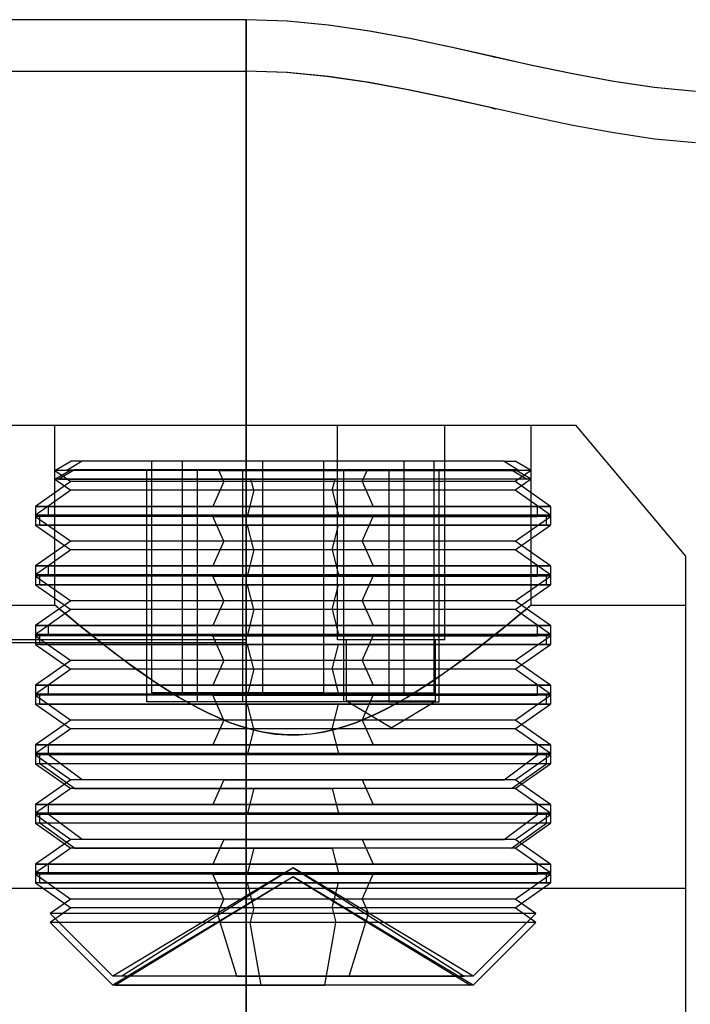
# Model space of a CAD drawing. Units: millimetres. Extents: x -101 to 105, y -15 to 60.
# Drawn here: x -32 to -6, y 22 to 60 of the extents above; entities that cross this region are included whole.
import ezdxf

# ---------------------------------------------------------------- set-up
doc = ezdxf.new("R2010")
doc.units = ezdxf.units.MM
doc.layers.add('MAIN-1', color=7, linetype='Continuous')
doc.layers.add('MAIN-2', color=7, linetype='Continuous')

msp = doc.modelspace()

# ---------------------------------------------------------------- linework, layer by layer
at = {"layer": 'MAIN-1'}
for p, q in [((-23.226, 60.243), (-51.357, 60.243)), ((-23.226, 60.243), (-23.226, 60.237)), ((-21.622, 60.187), (-23.226, 60.243)), ((-23.226, 60.237), (-23.226, 60.219)), ((-23.226, 60.219), (-23.226, 60.188)), ((-23.226, 60.188), (-23.226, 60.145)), ((-23.226, 60.145), (-23.226, 60.089)), ((-23.226, 60.089), (-23.226, 60.02)), ((-23.226, 60.02), (-23.226, 59.937)), ((-20.027, 60.032), (-21.622, 60.187)), ((-18.439, 59.798), (-20.027, 60.032)), ((-23.226, 59.937), (-23.226, 59.841)), ((-23.226, 59.841), (-23.226, 59.73)), ((-23.226, 59.73), (-23.226, 59.606)), ((-16.857, 59.506), (-18.439, 59.798)), ((-23.226, 59.606), (-23.226, 59.467)), ((-23.226, 59.467), (-23.226, 59.313)), ((-23.226, 59.313), (-23.226, 59.145)), ((-15.278, 59.173), (-16.857, 59.506)), ((-23.226, 59.145), (-23.226, 58.962)), ((-23.226, 58.962), (-23.226, 58.764)), ((-13.701, 58.821), (-15.278, 59.173)), ((-23.226, 58.764), (-23.226, 58.55)), ((-23.226, 58.55), (-23.226, 58.322)), ((-12.125, 58.469), (-13.701, 58.821)), ((-23.226, 58.322), (-23.226, 58.078)), ((-10.546, 58.137), (-12.125, 58.469)), ((-8.964, 57.844), (-10.546, 58.137)), ((-23.226, 58.078), (-23.226, 57.819)), ((-23.226, 57.819), (-23.226, 57.544)), ((-7.376, 57.61), (-8.964, 57.844)), ((-23.226, 57.544), (-23.226, 57.255)), ((-5.781, 57.456), (-7.376, 57.61)), ((-23.226, 57.255), (-23.226, 56.95)), ((-23.226, 56.95), (-23.226, 56.631)), ((-23.226, 56.631), (-23.226, 56.297)), ((-23.226, 56.297), (-23.226, 55.947)), ((-23.226, 55.947), (-23.226, 55.584)), ((-23.226, 55.584), (-23.226, 55.206)), ((-23.226, 55.206), (-23.226, 54.814)), ((-23.226, 54.814), (-23.226, 54.409)), ((-23.226, 54.409), (-23.226, 53.991)), ((-23.226, 53.991), (-23.226, 53.56)), ((-23.226, 53.56), (-23.226, 53.116)), ((-23.226, 53.116), (-23.226, 52.66)), ((-23.226, 52.66), (-23.226, 52.193)), ((-23.226, 52.193), (-23.226, 51.715)), ((-23.226, 51.715), (-23.226, 51.226)), ((-23.226, 51.226), (-23.226, 50.728)), ((-23.226, 50.728), (-23.226, 50.22)), ((-23.226, 50.22), (-23.226, 49.703)), ((-23.226, 49.703), (-23.226, 49.178)), ((-23.226, 49.178), (-23.226, 48.645)), ((-23.226, 48.645), (-23.226, 48.105)), ((-23.226, 48.105), (-23.226, 47.559)), ((-23.226, 47.559), (-23.226, 47.007)), ((-23.226, 47.007), (-23.226, 46.45)), ((-23.226, 46.45), (-23.226, 45.888)), ((-23.226, 45.888), (-23.226, 45.323)), ((-23.226, 45.323), (-23.226, 44.753)), ((-23.226, 44.753), (-23.226, 44.182)), ((-23.226, 44.182), (-23.226, 43.607)), ((-23.226, 43.607), (-23.226, 43.032)), ((-23.226, 43.032), (-23.226, 42.455)), ((-23.226, 42.455), (-23.226, 41.877)), ((-23.226, 41.877), (-23.226, 41.299)), ((-23.226, 41.299), (-23.226, 40.722)), ((-23.226, 40.722), (-23.226, 40.146)), ((-23.226, 40.146), (-23.226, 39.571)), ((-23.226, 39.571), (-23.226, 38.997)), ((-23.226, 38.997), (-23.226, 38.426)), ((-23.226, 38.426), (-23.226, 37.858)), ((-23.226, 37.858), (-23.226, 37.293)), ((-23.226, 37.293), (-23.226, 36.73)), ((-23.226, 36.73), (-23.226, 36.172)), ((-23.226, 36.172), (-51.357, 36.172)), ((-23.226, 36.172), (-23.226, -5.103))]:
    msp.add_line(p, q, dxfattribs=at)
at = {"layer": 'MAIN-2'}
for p, q in [((-23.226, 60.237), (-23.226, 60.243)), ((-23.226, 60.243), (-23.226, 60.243)), ((-21.622, 60.187), (-23.226, 60.243)), ((-21.631, 60.187), (-23.226, 60.243)), ((-23.226, 60.219), (-23.226, 60.237)), ((-23.226, 60.188), (-23.226, 60.219)), ((-23.226, 60.145), (-23.226, 60.188)), ((-23.226, 60.089), (-23.226, 60.145)), ((-23.226, 60.02), (-23.226, 60.089)), ((-23.226, 59.937), (-23.226, 60.02)), ((-20.04, 60.032), (-21.631, 60.187)), ((-20.027, 60.032), (-21.622, 60.187)), ((-18.452, 59.798), (-20.04, 60.032)), ((-18.439, 59.798), (-20.027, 60.032)), ((-23.226, 59.841), (-23.226, 59.937)), ((-23.226, 59.73), (-23.226, 59.841)), ((-23.226, 59.606), (-23.226, 59.73)), ((-16.867, 59.506), (-18.452, 59.798)), ((-16.857, 59.506), (-18.439, 59.798)), ((-23.226, 59.467), (-23.226, 59.606)), ((-23.226, 59.313), (-23.226, 59.467)), ((-23.226, 59.145), (-23.226, 59.313)), ((-15.223, 59.16), (-16.867, 59.506)), ((-15.278, 59.173), (-16.857, 59.506)), ((-23.226, 58.962), (-23.226, 59.145)), ((-23.226, 58.764), (-23.226, 58.962)), ((-13.701, 58.821), (-15.278, 59.173)), ((-13.579, 58.794), (-15.223, 59.16)), ((-23.226, 58.55), (-23.226, 58.764)), ((-23.226, 58.322), (-23.226, 58.55)), ((-13.661, 58.812), (-13.701, 58.821)), ((-13.701, 58.821), (-13.652, 58.81)), ((-12.125, 58.469), (-13.701, 58.821)), ((-12.125, 58.469), (-13.701, 58.821)), ((-12.125, 58.469), (-13.701, 58.821)), ((-13.62, 58.803), (-13.661, 58.812)), ((-13.652, 58.81), (-13.602, 58.799)), ((-13.58, 58.794), (-13.62, 58.803)), ((-13.602, 58.799), (-13.58, 58.794)), ((-13.562, 58.79), (-13.58, 58.794)), ((-13.58, 58.794), (-13.58, 58.794)), ((-13.58, 58.794), (-13.579, 58.794)), ((-13.579, 58.794), (-13.57, 58.792)), ((-13.579, 58.794), (-13.579, 58.794)), ((-12.058, 58.456), (-13.579, 58.794)), ((-13.57, 58.792), (-13.562, 58.79)), ((-98.133, 58.243), (-23.226, 58.243)), ((-23.226, 58.078), (-23.226, 58.322)), ((-23.226, 58.236), (-23.226, 58.243)), ((-23.226, 58.243), (-23.226, 58.243)), ((-23.226, 58.243), (-23.226, 58.236)), ((-21.664, 58.189), (-23.226, 58.243)), ((-21.631, 58.187), (-23.226, 58.243)), ((-21.623, 58.187), (-23.226, 58.243)), ((-23.226, 58.218), (-23.226, 58.236)), ((-23.226, 58.236), (-23.226, 58.218)), ((-23.226, 58.187), (-23.226, 58.218)), ((-23.226, 58.218), (-23.226, 58.187)), ((-23.226, 58.142), (-23.226, 58.187)), ((-23.226, 58.187), (-23.226, 58.142)), ((-23.226, 58.084), (-23.226, 58.142)), ((-23.226, 58.142), (-23.226, 58.084)), ((-20.11, 58.042), (-21.664, 58.189)), ((-20.04, 58.032), (-21.631, 58.187)), ((-20.028, 58.032), (-21.623, 58.187)), ((-10.546, 58.137), (-12.125, 58.469)), ((-10.546, 58.137), (-12.125, 58.469)), ((-10.546, 58.137), (-12.125, 58.469)), ((-10.536, 58.137), (-12.058, 58.456)), ((-8.964, 57.844), (-10.546, 58.137)), ((-8.964, 57.844), (-10.546, 58.137)), ((-8.964, 57.844), (-10.546, 58.137)), ((-8.951, 57.844), (-10.536, 58.137)), ((-23.226, 58.012), (-23.226, 58.084)), ((-23.226, 58.084), (-23.226, 58.012)), ((-23.226, 57.819), (-23.226, 58.078)), ((-23.226, 57.926), (-23.226, 58.012)), ((-23.226, 58.012), (-23.226, 57.926)), ((-23.226, 57.826), (-23.226, 57.926)), ((-23.226, 57.926), (-23.226, 57.826)), ((-23.226, 57.711), (-23.226, 57.826)), ((-23.226, 57.826), (-23.226, 57.711)), ((-23.226, 57.544), (-23.226, 57.819)), ((-18.563, 57.819), (-20.11, 58.042)), ((-18.452, 57.798), (-20.04, 58.032)), ((-18.439, 57.798), (-20.028, 58.032)), ((-17.017, 57.537), (-18.563, 57.819)), ((-16.867, 57.506), (-18.452, 57.798)), ((-16.857, 57.506), (-18.439, 57.798)), ((-7.376, 57.61), (-8.964, 57.844)), ((-7.376, 57.61), (-8.964, 57.844)), ((-7.376, 57.61), (-8.964, 57.844)), ((-7.363, 57.61), (-8.951, 57.844)), ((-23.226, 57.58), (-23.226, 57.711)), ((-23.226, 57.711), (-23.226, 57.58)), ((-23.226, 57.435), (-23.226, 57.58)), ((-23.226, 57.58), (-23.226, 57.435)), ((-23.226, 57.255), (-23.226, 57.544)), ((-23.226, 57.274), (-23.226, 57.435)), ((-23.226, 57.435), (-23.226, 57.274)), ((-15.455, 57.212), (-17.017, 57.537)), ((-15.284, 57.173), (-16.867, 57.506)), ((-15.24, 57.165), (-16.857, 57.506)), ((-5.781, 57.456), (-7.376, 57.61)), ((-5.781, 57.456), (-7.376, 57.61)), ((-5.781, 57.456), (-7.376, 57.61)), ((-5.772, 57.456), (-7.363, 57.61)), ((-23.226, 57.098), (-23.226, 57.274)), ((-23.226, 57.274), (-23.226, 57.098)), ((-23.226, 56.95), (-23.226, 57.255)), ((-23.226, 56.905), (-23.226, 57.098)), ((-23.226, 57.098), (-23.226, 56.905)), ((-13.701, 56.821), (-15.455, 57.212)), ((-13.701, 56.821), (-15.284, 57.173)), ((-13.625, 56.804), (-15.24, 57.165)), ((-23.226, 56.631), (-23.226, 56.95)), ((-23.226, 56.697), (-23.226, 56.905)), ((-23.226, 56.905), (-23.226, 56.697)), ((-23.226, 56.472), (-23.226, 56.697)), ((-23.226, 56.697), (-23.226, 56.472)), ((-23.226, 56.297), (-23.226, 56.631)), ((-13.701, 56.821), (-13.658, 56.811)), ((-13.701, 56.821), (-13.54, 56.785)), ((-12.119, 56.469), (-13.701, 56.821)), ((-13.658, 56.811), (-13.615, 56.802)), ((-13.626, 56.804), (-13.638, 56.807)), ((-13.624, 56.804), (-13.626, 56.804)), ((-13.54, 56.785), (-13.625, 56.804)), ((-13.622, 56.803), (-13.624, 56.804)), ((-13.618, 56.802), (-13.622, 56.803)), ((-13.613, 56.801), (-13.618, 56.802)), ((-13.615, 56.802), (-13.571, 56.792)), ((-13.607, 56.8), (-13.613, 56.801)), ((-13.538, 56.785), (-13.58, 56.794)), ((-13.571, 56.792), (-13.531, 56.783)), ((-13.531, 56.783), (-13.538, 56.785)), ((-23.226, 56.231), (-23.226, 56.472)), ((-23.226, 56.472), (-23.226, 56.231)), ((-23.226, 55.947), (-23.226, 56.297)), ((-23.226, 55.973), (-23.226, 56.231)), ((-23.226, 56.231), (-23.226, 55.973)), ((-10.536, 56.137), (-12.119, 56.469)), ((-23.226, 55.7), (-23.226, 55.973)), ((-23.226, 55.973), (-23.226, 55.7)), ((-23.226, 55.584), (-23.226, 55.947)), ((-8.951, 55.844), (-10.536, 56.137)), ((-7.363, 55.61), (-8.951, 55.844)), ((-23.226, 55.411), (-23.226, 55.7)), ((-23.226, 55.7), (-23.226, 55.411)), ((-23.226, 55.206), (-23.226, 55.584)), ((-5.772, 55.456), (-7.363, 55.61)), ((-23.226, 55.105), (-23.226, 55.411)), ((-23.226, 55.411), (-23.226, 55.105)), ((-23.226, 54.814), (-23.226, 55.206)), ((-23.226, 54.783), (-23.226, 55.105)), ((-23.226, 55.105), (-23.226, 54.783)), ((-23.226, 54.409), (-23.226, 54.814)), ((-23.226, 54.446), (-23.226, 54.783)), ((-23.226, 54.783), (-23.226, 54.446)), ((-23.226, 54.093), (-23.226, 54.446)), ((-23.226, 54.446), (-23.226, 54.093)), ((-23.226, 53.991), (-23.226, 54.409)), ((-23.226, 53.724), (-23.226, 54.093)), ((-23.226, 54.093), (-23.226, 53.724)), ((-23.226, 53.56), (-23.226, 53.991)), ((-23.226, 53.341), (-23.226, 53.724)), ((-23.226, 53.724), (-23.226, 53.341)), ((-23.226, 53.116), (-23.226, 53.56)), ((-23.226, 52.943), (-23.226, 53.341)), ((-23.226, 53.341), (-23.226, 52.943)), ((-23.226, 52.66), (-23.226, 53.116)), ((-23.226, 52.531), (-23.226, 52.943)), ((-23.226, 52.943), (-23.226, 52.531)), ((-23.226, 52.193), (-23.226, 52.66)), ((-23.226, 52.105), (-23.226, 52.531)), ((-23.226, 52.531), (-23.226, 52.105)), ((-23.226, 51.715), (-23.226, 52.193)), ((-23.226, 51.666), (-23.226, 52.105)), ((-23.226, 52.105), (-23.226, 51.666)), ((-23.226, 51.226), (-23.226, 51.715)), ((-23.226, 51.214), (-23.226, 51.666)), ((-23.226, 51.666), (-23.226, 51.214)), ((-23.226, 50.728), (-23.226, 51.226)), ((-23.226, 50.749), (-23.226, 51.214)), ((-23.226, 51.214), (-23.226, 50.749)), ((-23.226, 50.274), (-23.226, 50.749)), ((-23.226, 50.749), (-23.226, 50.274)), ((-23.226, 50.22), (-23.226, 50.728)), ((-23.226, 49.787), (-23.226, 50.274)), ((-23.226, 50.274), (-23.226, 49.787)), ((-23.226, 49.703), (-23.226, 50.22)), ((-23.226, 49.29), (-23.226, 49.787)), ((-23.226, 49.787), (-23.226, 49.29)), ((-23.226, 49.178), (-23.226, 49.703)), ((-23.226, 48.784), (-23.226, 49.29)), ((-23.226, 49.29), (-23.226, 48.784)), ((-23.226, 48.645), (-23.226, 49.178)), ((-23.226, 48.268), (-23.226, 48.784)), ((-23.226, 48.784), (-23.226, 48.268)), ((-23.226, 48.105), (-23.226, 48.645)), ((-23.226, 47.745), (-23.226, 48.268)), ((-23.226, 48.268), (-23.226, 47.745)), ((-23.226, 47.559), (-23.226, 48.105)), ((-23.226, 47.213), (-23.226, 47.745)), ((-23.226, 47.745), (-23.226, 47.213)), ((-23.226, 47.007), (-23.226, 47.559)), ((-23.226, 46.675), (-23.226, 47.213)), ((-23.226, 47.213), (-23.226, 46.675)), ((-23.226, 46.45), (-23.226, 47.007)), ((-23.226, 46.131), (-23.226, 46.675)), ((-23.226, 46.675), (-23.226, 46.131)), ((-23.226, 45.888), (-23.226, 46.45)), ((-23.226, 45.582), (-23.226, 46.131)), ((-23.226, 46.131), (-23.226, 45.582)), ((-23.226, 45.323), (-23.226, 45.888)), ((-23.226, 45.028), (-23.226, 45.582)), ((-23.226, 45.582), (-23.226, 45.028)), ((-23.226, 44.753), (-23.226, 45.323)), ((-23.226, 44.471), (-23.226, 45.028)), ((-23.226, 45.028), (-23.226, 44.471)), ((-23.226, 44.182), (-23.226, 44.753)), ((-35.886, 44.499), (-10.431, 44.499)), ((-30.658, 37.517), (-30.658, 44.499)), ((-30.658, 37.517), (-30.658, 44.499)), ((-23.226, 43.91), (-23.226, 44.471)), ((-23.226, 44.471), (-23.226, 43.91)), ((-19.681, 36.168), (-19.681, 44.499)), ((-15.515, 36.168), (-15.515, 44.499)), ((-12.158, 37.517), (-12.158, 44.499)), ((-12.158, 37.517), (-12.158, 44.499)), ((-10.431, 44.499), (-6.168, 39.419)), ((-10.431, 44.499), (-10.431, 44.499)), ((-23.226, 43.607), (-23.226, 44.182)), ((-23.226, 43.346), (-23.226, 43.91)), ((-23.226, 43.91), (-23.226, 43.346)), ((-23.226, 43.032), (-23.226, 43.607)), ((-23.226, 42.781), (-23.226, 43.346)), ((-23.226, 43.346), (-23.226, 42.781)), ((-30.655, 42.745), (-30.034, 43.104)), ((-29.605, 43.104), (-30.195, 42.745)), ((-13.211, 43.104), (-30.034, 43.104)), ((-26.894, 34.104), (-26.894, 43.104)), ((-25.709, 43.104), (-25.709, 34.104)), ((-23.226, 42.455), (-23.226, 43.032)), ((-22.594, 43.104), (-22.594, 34.104)), ((-20.222, 43.104), (-20.222, 34.104)), ((-17.108, 43.104), (-17.108, 34.104)), ((-15.922, 34.104), (-15.922, 43.104)), ((-13.211, 43.104), (-12.782, 43.104)), ((-13.211, 43.104), (-12.621, 42.745)), ((-12.161, 42.745), (-12.782, 43.104)), ((-30.655, 42.406), (-30.034, 42.764)), ((-24.288, 42.745), (-30.655, 42.745)), ((-30.655, 42.745), (-30.034, 42.311)), ((-29.898, 42.764), (-30.509, 42.406)), ((-18.528, 42.745), (-30.195, 42.745)), ((-30.034, 42.764), (-29.898, 42.764)), ((-12.782, 42.764), (-29.898, 42.764)), ((-27.091, 33.764), (-27.091, 42.764)), ((-25.134, 42.764), (-25.134, 33.764)), ((-24.095, 42.311), (-24.288, 42.745)), ((-24.288, 42.745), (-12.621, 42.745)), ((-23.365, 42.764), (-23.365, 33.764)), ((-23.226, 42.215), (-23.226, 42.781)), ((-23.226, 42.781), (-23.226, 42.215)), ((-23.226, 41.877), (-23.226, 42.455)), ((-19.451, 42.764), (-19.451, 33.764)), ((-18.721, 42.311), (-18.528, 42.745)), ((-12.161, 42.745), (-18.528, 42.745)), ((-17.682, 42.764), (-17.682, 33.764)), ((-15.726, 33.764), (-15.726, 42.764)), ((-12.918, 42.764), (-12.307, 42.406)), ((-12.161, 42.406), (-12.782, 42.764)), ((-12.161, 42.745), (-12.782, 42.311)), ((-30.034, 42.311), (-31.408, 41.349)), ((-23.044, 42.406), (-30.655, 42.406)), ((-30.655, 42.406), (-30.034, 41.971)), ((-30.509, 42.406), (-19.772, 42.406)), ((-18.721, 42.311), (-30.034, 42.311)), ((-24.095, 42.311), (-24.523, 41.349)), ((-12.782, 42.311), (-24.095, 42.311)), ((-23.226, 41.648), (-23.226, 42.215)), ((-23.226, 42.215), (-23.226, 41.648)), ((-12.307, 42.406), (-23.044, 42.406)), ((-22.934, 41.971), (-23.044, 42.406)), ((-19.882, 41.971), (-19.772, 42.406)), ((-12.161, 42.406), (-19.772, 42.406)), ((-18.721, 42.311), (-18.293, 41.349)), ((-12.161, 42.406), (-12.782, 41.971)), ((-11.408, 41.349), (-12.782, 42.311)), ((-30.034, 41.971), (-31.408, 41.009)), ((-19.882, 41.971), (-30.034, 41.971)), ((-23.226, 41.299), (-23.226, 41.877)), ((-22.934, 41.971), (-23.177, 41.009)), ((-12.782, 41.971), (-22.934, 41.971)), ((-19.882, 41.971), (-19.639, 41.009)), ((-11.408, 41.009), (-12.782, 41.971)), ((-30.911, 41.349), (-31.408, 41.349)), ((-31.408, 41.349), (-24.523, 41.349)), ((-31.408, 41.349), (-31.408, 40.958)), ((-30.911, 40.958), (-30.911, 41.349)), ((-18.293, 41.349), (-30.911, 41.349)), ((-24.523, 41.349), (-11.906, 41.349)), ((-23.226, 41.081), (-23.226, 41.648)), ((-23.226, 41.648), (-23.226, 41.081)), ((-23.226, 40.722), (-23.226, 41.299)), ((-11.408, 41.349), (-18.293, 41.349)), ((-11.906, 41.349), (-11.408, 41.349)), ((-11.906, 40.958), (-11.906, 41.349)), ((-11.408, 41.349), (-11.408, 40.958)), ((-23.177, 41.009), (-31.408, 41.009)), ((-31.408, 41.009), (-31.408, 40.618)), ((-24.523, 40.958), (-31.408, 40.958)), ((-31.408, 40.958), (-30.034, 39.995)), ((-31.25, 40.618), (-31.25, 41.009)), ((-31.25, 41.009), (-19.639, 41.009)), ((-18.293, 40.958), (-30.911, 40.958)), ((-24.095, 39.995), (-24.523, 40.958)), ((-24.523, 40.958), (-11.906, 40.958)), ((-23.226, 40.515), (-23.226, 41.081)), ((-23.226, 41.081), (-23.226, 40.515)), ((-11.566, 41.009), (-23.177, 41.009)), ((-19.639, 41.009), (-11.408, 41.009)), ((-18.721, 39.995), (-18.293, 40.958)), ((-11.408, 40.958), (-18.293, 40.958)), ((-12.782, 39.995), (-11.408, 40.958)), ((-11.408, 41.009), (-11.566, 41.009)), ((-11.566, 40.618), (-11.566, 41.009)), ((-11.408, 41.009), (-11.408, 40.618)), ((-23.177, 40.618), (-31.408, 40.618)), ((-31.408, 40.618), (-30.034, 39.656)), ((-31.25, 40.618), (-19.639, 40.618)), ((-23.226, 40.146), (-23.226, 40.722)), ((-11.566, 40.618), (-23.177, 40.618)), ((-22.934, 39.656), (-23.177, 40.618)), ((-19.882, 39.656), (-19.639, 40.618)), ((-19.639, 40.618), (-11.408, 40.618)), ((-12.782, 39.656), (-11.408, 40.618)), ((-11.408, 40.618), (-11.566, 40.618)), ((-23.226, 39.95), (-23.226, 40.515)), ((-23.226, 40.515), (-23.226, 39.95)), ((-23.226, 39.571), (-23.226, 40.146)), ((-30.034, 39.995), (-31.408, 39.033)), ((-18.721, 39.995), (-30.034, 39.995)), ((-24.095, 39.995), (-24.523, 39.033)), ((-12.782, 39.995), (-24.095, 39.995)), ((-23.226, 39.386), (-23.226, 39.95)), ((-23.226, 39.95), (-23.226, 39.386)), ((-18.721, 39.995), (-18.293, 39.033)), ((-11.408, 39.033), (-12.782, 39.995)), ((-30.034, 39.656), (-31.408, 38.694)), ((-19.882, 39.656), (-30.034, 39.656)), ((-23.226, 38.997), (-23.226, 39.571)), ((-23.226, 38.825), (-23.226, 39.386)), ((-23.226, 39.386), (-23.226, 38.825)), ((-22.934, 39.656), (-23.177, 38.694)), ((-12.782, 39.656), (-22.934, 39.656)), ((-19.882, 39.656), (-19.639, 38.694)), ((-11.408, 38.694), (-12.782, 39.656)), ((-6.168, 39.419), (-6.168, 20.294)), ((-6.168, 39.419), (-6.168, 39.419)), ((-30.911, 39.033), (-31.408, 39.033)), ((-31.408, 39.033), (-24.523, 39.033)), ((-31.408, 39.033), (-31.408, 38.642)), ((-30.911, 38.642), (-30.911, 39.033)), ((-18.293, 39.033), (-30.911, 39.033)), ((-24.523, 39.033), (-11.906, 39.033)), ((-23.226, 38.426), (-23.226, 38.997)), ((-11.408, 39.033), (-18.293, 39.033)), ((-11.906, 39.033), (-11.408, 39.033)), ((-11.906, 38.642), (-11.906, 39.033)), ((-11.408, 39.033), (-11.408, 38.642)), ((-23.177, 38.694), (-31.408, 38.694)), ((-31.408, 38.694), (-31.408, 38.303)), ((-24.523, 38.642), (-31.408, 38.642)), ((-31.408, 38.642), (-30.034, 37.68)), ((-31.25, 38.303), (-31.25, 38.694)), ((-31.25, 38.694), (-19.639, 38.694)), ((-18.293, 38.642), (-30.911, 38.642)), ((-24.095, 37.68), (-24.523, 38.642)), ((-24.523, 38.642), (-11.906, 38.642)), ((-23.226, 38.267), (-23.226, 38.825)), ((-23.226, 38.825), (-23.226, 38.267)), ((-11.566, 38.694), (-23.177, 38.694)), ((-19.639, 38.694), (-11.408, 38.694)), ((-18.721, 37.68), (-18.293, 38.642)), ((-11.408, 38.642), (-18.293, 38.642)), ((-12.782, 37.68), (-11.408, 38.642)), ((-11.408, 38.694), (-11.566, 38.694)), ((-11.566, 38.303), (-11.566, 38.694)), ((-11.408, 38.694), (-11.408, 38.303)), ((-23.177, 38.303), (-31.408, 38.303)), ((-31.408, 38.303), (-30.034, 37.34)), ((-31.25, 38.303), (-19.639, 38.303)), ((-23.226, 37.858), (-23.226, 38.426)), ((-23.226, 37.711), (-23.226, 38.267)), ((-23.226, 38.267), (-23.226, 37.711)), ((-11.566, 38.303), (-23.177, 38.303)), ((-22.934, 37.34), (-23.177, 38.303)), ((-19.882, 37.34), (-19.639, 38.303)), ((-19.639, 38.303), (-11.408, 38.303)), ((-12.782, 37.34), (-11.408, 38.303)), ((-11.408, 38.303), (-11.566, 38.303)), ((-23.226, 37.293), (-23.226, 37.858)), ((-36.148, 37.517), (-30.658, 37.517)), ((-36.148, 37.517), (-30.658, 37.517)), ((-30.034, 37.68), (-31.408, 36.718)), ((-30.658, 37.517), (-30.646, 37.508)), ((-30.658, 37.517), (-30.646, 37.508)), ((-30.646, 37.508), (-30.658, 37.517)), ((-30.646, 37.508), (-30.658, 37.517)), ((-30.646, 37.508), (-30.612, 37.478)), ((-30.646, 37.508), (-30.612, 37.478)), ((-30.612, 37.478), (-30.646, 37.508)), ((-30.612, 37.478), (-30.646, 37.508)), ((-30.612, 37.478), (-30.554, 37.43)), ((-30.612, 37.478), (-30.554, 37.43)), ((-30.554, 37.43), (-30.612, 37.478)), ((-30.554, 37.43), (-30.612, 37.478)), ((-18.721, 37.68), (-30.034, 37.68)), ((-24.095, 37.68), (-24.523, 36.718)), ((-12.782, 37.68), (-24.095, 37.68)), ((-23.226, 37.159), (-23.226, 37.711)), ((-23.226, 37.711), (-23.226, 37.159)), ((-18.721, 37.68), (-18.293, 36.718)), ((-11.408, 36.718), (-12.782, 37.68)), ((-12.262, 37.43), (-12.205, 37.478)), ((-12.262, 37.43), (-12.205, 37.478)), ((-12.205, 37.478), (-12.262, 37.43)), ((-12.205, 37.478), (-12.262, 37.43)), ((-12.205, 37.478), (-12.17, 37.508)), ((-12.205, 37.478), (-12.17, 37.508)), ((-12.17, 37.508), (-12.205, 37.478)), ((-12.17, 37.508), (-12.205, 37.478)), ((-12.17, 37.508), (-12.158, 37.517)), ((-12.17, 37.508), (-12.158, 37.517)), ((-12.158, 37.517), (-12.17, 37.508)), ((-12.158, 37.517), (-12.17, 37.508)), ((-12.158, 37.517), (-6.168, 37.517)), ((-12.158, 37.517), (-6.168, 37.517)), ((-30.034, 37.34), (-31.408, 36.378)), ((-30.554, 37.43), (-30.474, 37.363)), ((-30.554, 37.43), (-30.474, 37.363)), ((-30.474, 37.363), (-30.554, 37.43)), ((-30.474, 37.363), (-30.554, 37.43)), ((-30.474, 37.363), (-30.373, 37.279)), ((-30.474, 37.363), (-30.373, 37.279)), ((-30.373, 37.279), (-30.474, 37.363)), ((-30.373, 37.279), (-30.474, 37.363)), ((-30.373, 37.279), (-30.249, 37.176)), ((-30.373, 37.279), (-30.249, 37.176)), ((-30.249, 37.176), (-30.373, 37.279)), ((-30.249, 37.176), (-30.373, 37.279)), ((-30.249, 37.176), (-30.106, 37.058)), ((-30.249, 37.176), (-30.106, 37.058)), ((-30.107, 37.058), (-30.249, 37.176)), ((-30.107, 37.058), (-30.249, 37.176)), ((-19.882, 37.34), (-30.034, 37.34)), ((-23.226, 36.73), (-23.226, 37.293)), ((-23.226, 36.611), (-23.226, 37.159)), ((-23.226, 37.159), (-23.226, 36.611)), ((-22.934, 37.34), (-23.177, 36.378)), ((-12.782, 37.34), (-22.934, 37.34)), ((-19.882, 37.34), (-19.639, 36.378)), ((-11.408, 36.378), (-12.782, 37.34)), ((-12.71, 37.058), (-12.567, 37.176)), ((-12.71, 37.058), (-12.567, 37.176)), ((-12.567, 37.176), (-12.71, 37.058)), ((-12.567, 37.176), (-12.71, 37.058)), ((-12.567, 37.176), (-12.444, 37.279)), ((-12.567, 37.176), (-12.444, 37.279)), ((-12.444, 37.279), (-12.567, 37.176)), ((-12.444, 37.279), (-12.567, 37.176)), ((-12.444, 37.279), (-12.342, 37.363)), ((-12.444, 37.279), (-12.342, 37.363)), ((-12.342, 37.363), (-12.444, 37.279)), ((-12.342, 37.363), (-12.444, 37.279)), ((-12.342, 37.363), (-12.262, 37.43)), ((-12.342, 37.363), (-12.262, 37.43)), ((-12.262, 37.43), (-12.342, 37.363)), ((-12.262, 37.43), (-12.342, 37.363)), ((-30.911, 36.718), (-31.408, 36.718)), ((-31.408, 36.718), (-24.523, 36.718)), ((-31.408, 36.718), (-31.408, 36.327)), ((-30.911, 36.327), (-30.911, 36.718)), ((-18.293, 36.718), (-30.911, 36.718)), ((-29.945, 36.925), (-30.107, 37.058)), ((-29.945, 36.925), (-30.107, 37.058)), ((-30.106, 37.058), (-29.945, 36.925)), ((-30.106, 37.058), (-29.945, 36.925)), ((-29.945, 36.925), (-29.766, 36.779)), ((-29.945, 36.925), (-29.766, 36.779)), ((-29.767, 36.779), (-29.945, 36.925)), ((-29.767, 36.779), (-29.945, 36.925)), ((-29.571, 36.621), (-29.767, 36.779)), ((-29.571, 36.621), (-29.767, 36.779)), ((-29.766, 36.779), (-29.57, 36.62)), ((-29.766, 36.779), (-29.57, 36.62)), ((-24.523, 36.718), (-11.906, 36.718)), ((-23.226, 36.172), (-23.226, 36.73)), ((-11.408, 36.718), (-18.293, 36.718)), ((-13.05, 36.779), (-13.246, 36.62)), ((-13.05, 36.779), (-13.246, 36.62)), ((-13.245, 36.621), (-13.049, 36.779)), ((-13.245, 36.621), (-13.049, 36.779)), ((-12.871, 36.925), (-13.05, 36.779)), ((-12.871, 36.925), (-13.05, 36.779)), ((-13.049, 36.779), (-12.871, 36.925)), ((-13.049, 36.779), (-12.871, 36.925)), ((-12.871, 36.925), (-12.71, 37.058)), ((-12.871, 36.925), (-12.71, 37.058)), ((-12.71, 37.058), (-12.871, 36.925)), ((-12.71, 37.058), (-12.871, 36.925)), ((-11.906, 36.718), (-11.408, 36.718)), ((-11.906, 36.327), (-11.906, 36.718)), ((-11.408, 36.718), (-11.408, 36.327)), ((-23.177, 36.378), (-31.408, 36.378)), ((-31.408, 36.378), (-31.408, 35.987)), ((-24.523, 36.327), (-31.408, 36.327)), ((-31.408, 36.327), (-30.034, 35.365)), ((-31.25, 35.987), (-31.25, 36.378)), ((-31.25, 36.378), (-19.639, 36.378)), ((-18.293, 36.327), (-30.911, 36.327)), ((-29.359, 36.45), (-29.571, 36.621)), ((-29.359, 36.45), (-29.571, 36.621)), ((-29.57, 36.62), (-29.357, 36.449)), ((-29.57, 36.62), (-29.357, 36.449)), ((-29.131, 36.268), (-29.359, 36.45)), ((-29.131, 36.268), (-29.359, 36.45)), ((-29.357, 36.449), (-29.129, 36.267)), ((-29.357, 36.449), (-29.129, 36.267)), ((-24.095, 35.365), (-24.523, 36.327)), ((-24.523, 36.327), (-11.906, 36.327)), ((-23.226, 36.067), (-23.226, 36.611)), ((-23.226, 36.611), (-23.226, 36.067)), ((-11.566, 36.378), (-23.177, 36.378)), ((-19.639, 36.378), (-11.408, 36.378)), ((-18.721, 35.365), (-18.293, 36.327)), ((-11.408, 36.327), (-18.293, 36.327)), ((-13.459, 36.449), (-13.687, 36.267)), ((-13.459, 36.449), (-13.687, 36.267)), ((-13.685, 36.268), (-13.457, 36.45)), ((-13.685, 36.268), (-13.457, 36.45)), ((-13.246, 36.62), (-13.459, 36.449)), ((-13.246, 36.62), (-13.459, 36.449)), ((-13.457, 36.45), (-13.245, 36.621)), ((-13.457, 36.45), (-13.245, 36.621)), ((-12.782, 35.365), (-11.408, 36.327)), ((-11.408, 36.378), (-11.566, 36.378)), ((-11.566, 35.987), (-11.566, 36.378)), ((-11.408, 36.378), (-11.408, 35.987)), ((-98.714, 36.067), (-23.226, 36.067)), ((-98.714, 36.067), (-23.226, 36.067)), ((-23.226, 36.172), (-51.357, 36.172)), ((-23.177, 35.987), (-31.408, 35.987)), ((-31.408, 35.987), (-30.034, 35.025)), ((-31.25, 35.987), (-19.639, 35.987)), ((-28.889, 36.078), (-29.131, 36.268)), ((-28.889, 36.078), (-29.131, 36.268)), ((-29.129, 36.267), (-28.887, 36.076)), ((-29.129, 36.267), (-28.887, 36.076)), ((-28.635, 35.88), (-28.889, 36.078)), ((-28.635, 35.88), (-28.889, 36.078)), ((-28.887, 36.076), (-28.633, 35.879)), ((-28.887, 36.076), (-28.633, 35.879)), ((-23.226, -5.103), (-23.226, 36.172)), ((-23.226, -5.208), (-23.226, 36.067)), ((-23.226, 36.067), (-23.226, -5.208)), ((-11.566, 35.987), (-23.177, 35.987)), ((-22.934, 35.025), (-23.177, 35.987)), ((-19.882, 35.025), (-19.639, 35.987)), ((-15.515, 36.168), (-19.681, 36.168)), ((-19.639, 35.987), (-11.408, 35.987)), ((-19.325, 33.781), (-19.325, 36.168)), ((-15.871, 33.781), (-15.871, 36.168)), ((-13.929, 36.076), (-14.183, 35.879)), ((-13.929, 36.076), (-14.183, 35.879)), ((-14.181, 35.88), (-13.927, 36.078)), ((-14.181, 35.88), (-13.927, 36.078)), ((-13.687, 36.267), (-13.929, 36.076)), ((-13.687, 36.267), (-13.929, 36.076)), ((-13.927, 36.078), (-13.685, 36.268)), ((-13.927, 36.078), (-13.685, 36.268)), ((-12.782, 35.025), (-11.408, 35.987)), ((-11.408, 35.987), (-11.566, 35.987)), ((-28.369, 35.677), (-28.635, 35.88)), ((-28.369, 35.677), (-28.635, 35.88)), ((-28.633, 35.879), (-28.367, 35.676)), ((-28.633, 35.879), (-28.367, 35.676)), ((-28.091, 35.467), (-28.369, 35.677)), ((-28.091, 35.467), (-28.369, 35.677)), ((-28.367, 35.676), (-28.09, 35.466)), ((-28.367, 35.676), (-28.09, 35.466)), ((-14.449, 35.676), (-14.727, 35.466)), ((-14.449, 35.676), (-14.727, 35.466)), ((-14.725, 35.467), (-14.447, 35.677)), ((-14.725, 35.467), (-14.447, 35.677)), ((-14.183, 35.879), (-14.449, 35.676)), ((-14.183, 35.879), (-14.449, 35.676)), ((-14.447, 35.677), (-14.181, 35.88)), ((-14.447, 35.677), (-14.181, 35.88)), ((-30.034, 35.365), (-31.408, 34.403)), ((-18.721, 35.365), (-30.034, 35.365)), ((-27.802, 35.253), (-28.091, 35.467)), ((-27.802, 35.253), (-28.091, 35.467)), ((-28.09, 35.466), (-27.8, 35.252)), ((-28.09, 35.466), (-27.8, 35.252)), ((-27.501, 35.035), (-27.802, 35.253)), ((-27.501, 35.035), (-27.802, 35.253)), ((-27.8, 35.252), (-27.497, 35.033)), ((-27.8, 35.252), (-27.497, 35.033)), ((-24.095, 35.365), (-24.523, 34.403)), ((-12.782, 35.365), (-24.095, 35.365)), ((-18.721, 35.365), (-18.293, 34.403)), ((-15.017, 35.252), (-15.319, 35.033)), ((-15.017, 35.252), (-15.319, 35.033)), ((-15.316, 35.035), (-15.014, 35.253)), ((-15.316, 35.035), (-15.014, 35.253)), ((-14.727, 35.466), (-15.017, 35.252)), ((-14.727, 35.466), (-15.017, 35.252)), ((-15.014, 35.253), (-14.725, 35.467)), ((-15.014, 35.253), (-14.725, 35.467)), ((-11.408, 34.403), (-12.782, 35.365)), ((-30.034, 35.025), (-31.408, 34.063)), ((-19.882, 35.025), (-30.034, 35.025)), ((-27.187, 34.814), (-27.501, 35.035)), ((-27.187, 34.814), (-27.501, 35.035)), ((-27.497, 35.033), (-27.183, 34.811)), ((-27.497, 35.033), (-27.183, 34.811)), ((-26.862, 34.591), (-27.187, 34.814)), ((-26.862, 34.591), (-27.187, 34.814)), ((-27.183, 34.811), (-26.858, 34.588)), ((-27.183, 34.811), (-26.858, 34.588)), ((-22.934, 35.025), (-23.177, 34.063)), ((-12.782, 35.025), (-22.934, 35.025)), ((-19.882, 35.025), (-19.639, 34.063)), ((-15.633, 34.811), (-15.958, 34.588)), ((-15.633, 34.811), (-15.958, 34.588)), ((-15.954, 34.591), (-15.629, 34.814)), ((-15.954, 34.591), (-15.629, 34.814)), ((-15.319, 35.033), (-15.633, 34.811)), ((-15.319, 35.033), (-15.633, 34.811)), ((-15.629, 34.814), (-15.316, 35.035)), ((-15.629, 34.814), (-15.316, 35.035)), ((-11.408, 34.063), (-12.782, 35.025)), ((-26.527, 34.368), (-26.862, 34.591)), ((-26.527, 34.368), (-26.862, 34.591)), ((-26.858, 34.588), (-26.524, 34.366)), ((-26.858, 34.588), (-26.524, 34.366)), ((-15.958, 34.588), (-16.293, 34.366)), ((-15.958, 34.588), (-16.293, 34.366)), ((-16.29, 34.368), (-15.954, 34.591)), ((-16.29, 34.368), (-15.954, 34.591)), ((-30.911, 34.403), (-31.408, 34.403)), ((-31.408, 34.403), (-24.523, 34.403)), ((-31.408, 34.403), (-31.408, 34.012)), ((-23.177, 34.063), (-31.408, 34.063)), ((-31.408, 34.063), (-31.408, 33.672)), ((-31.25, 33.672), (-31.25, 34.063)), ((-31.25, 34.063), (-19.639, 34.063)), ((-30.911, 34.012), (-30.911, 34.403)), ((-18.293, 34.403), (-30.911, 34.403)), ((-25.709, 34.104), (-26.894, 34.104)), ((-26.182, 34.148), (-26.527, 34.368)), ((-26.182, 34.148), (-26.527, 34.368)), ((-26.524, 34.366), (-26.18, 34.147)), ((-26.524, 34.366), (-26.18, 34.147)), ((-25.828, 33.931), (-26.182, 34.148)), ((-25.828, 33.931), (-26.182, 34.148)), ((-26.18, 34.147), (-25.826, 33.93)), ((-26.18, 34.147), (-25.826, 33.93)), ((-20.222, 34.104), (-25.709, 34.104)), ((-24.523, 34.403), (-11.906, 34.403)), ((-11.566, 34.063), (-23.177, 34.063)), ((-20.222, 34.104), (-15.922, 34.104)), ((-19.639, 34.063), (-11.408, 34.063)), ((-11.408, 34.403), (-18.293, 34.403)), ((-16.636, 34.147), (-16.99, 33.93)), ((-16.636, 34.147), (-16.99, 33.93)), ((-16.989, 33.931), (-16.634, 34.148)), ((-16.989, 33.931), (-16.634, 34.148)), ((-16.293, 34.366), (-16.636, 34.147)), ((-16.293, 34.366), (-16.636, 34.147)), ((-16.634, 34.148), (-16.29, 34.368)), ((-16.634, 34.148), (-16.29, 34.368)), ((-11.906, 34.403), (-11.408, 34.403)), ((-11.906, 34.012), (-11.906, 34.403)), ((-11.408, 34.063), (-11.566, 34.063)), ((-11.566, 33.672), (-11.566, 34.063)), ((-11.408, 34.403), (-11.408, 34.012)), ((-11.408, 34.063), (-11.408, 33.672)), ((-24.523, 34.012), (-31.408, 34.012)), ((-31.408, 34.012), (-30.034, 33.05)), ((-23.177, 33.672), (-31.408, 33.672)), ((-31.408, 33.672), (-30.034, 32.71)), ((-31.25, 33.672), (-19.639, 33.672)), ((-18.293, 34.012), (-30.911, 34.012)), ((-23.365, 33.764), (-27.091, 33.764)), ((-25.462, 33.72), (-25.828, 33.931)), ((-25.462, 33.72), (-25.828, 33.931)), ((-25.826, 33.93), (-25.461, 33.719)), ((-25.826, 33.93), (-25.461, 33.719)), ((-25.086, 33.515), (-25.462, 33.72)), ((-25.086, 33.515), (-25.462, 33.72)), ((-25.461, 33.719), (-25.084, 33.514)), ((-25.461, 33.719), (-25.084, 33.514)), ((-24.095, 33.05), (-24.523, 34.012)), ((-24.523, 34.012), (-11.906, 34.012)), ((-17.682, 33.764), (-23.365, 33.764)), ((-11.566, 33.672), (-23.177, 33.672)), ((-22.934, 32.71), (-23.177, 33.672)), ((-19.882, 32.71), (-19.639, 33.672)), ((-19.639, 33.672), (-11.408, 33.672)), ((-15.871, 33.781), (-19.325, 33.781)), ((-17.598, 32.743), (-19.325, 33.781)), ((-15.871, 33.781), (-19.325, 33.781)), ((-18.721, 33.05), (-18.293, 34.012)), ((-11.408, 34.012), (-18.293, 34.012)), ((-17.355, 33.719), (-17.732, 33.514)), ((-17.355, 33.719), (-17.732, 33.514)), ((-17.731, 33.515), (-17.354, 33.72)), ((-17.731, 33.515), (-17.354, 33.72)), ((-17.682, 33.764), (-15.726, 33.764)), ((-17.598, 32.743), (-15.871, 33.781)), ((-16.99, 33.93), (-17.355, 33.719)), ((-16.99, 33.93), (-17.355, 33.719)), ((-17.354, 33.72), (-16.989, 33.931)), ((-17.354, 33.72), (-16.989, 33.931)), ((-12.782, 33.05), (-11.408, 34.012)), ((-12.782, 32.71), (-11.408, 33.672)), ((-11.408, 33.672), (-11.566, 33.672)), ((-24.696, 33.318), (-25.086, 33.515)), ((-24.696, 33.318), (-25.086, 33.515)), ((-25.084, 33.514), (-24.694, 33.317)), ((-25.084, 33.514), (-24.694, 33.317)), ((-24.292, 33.132), (-24.696, 33.318)), ((-24.292, 33.132), (-24.696, 33.318)), ((-24.694, 33.317), (-24.291, 33.132)), ((-24.694, 33.317), (-24.291, 33.132)), ((-18.122, 33.317), (-18.525, 33.132)), ((-18.122, 33.317), (-18.525, 33.132)), ((-18.524, 33.132), (-18.12, 33.318)), ((-18.524, 33.132), (-18.12, 33.318)), ((-17.732, 33.514), (-18.122, 33.317)), ((-17.732, 33.514), (-18.122, 33.317)), ((-18.12, 33.318), (-17.731, 33.515)), ((-18.12, 33.318), (-17.731, 33.515)), ((-30.034, 33.05), (-31.408, 32.088)), ((-18.721, 33.05), (-30.034, 33.05)), ((-24.095, 33.05), (-24.523, 32.088)), ((-23.877, 32.962), (-24.292, 33.132)), ((-23.877, 32.962), (-24.292, 33.132)), ((-24.291, 33.132), (-23.875, 32.961)), ((-24.291, 33.132), (-23.875, 32.961)), ((-12.782, 33.05), (-24.095, 33.05)), ((-23.45, 32.811), (-23.877, 32.962)), ((-23.45, 32.811), (-23.877, 32.962)), ((-23.875, 32.961), (-23.448, 32.81)), ((-23.875, 32.961), (-23.448, 32.81)), ((-18.941, 32.961), (-19.369, 32.81)), ((-18.941, 32.961), (-19.369, 32.81)), ((-19.366, 32.811), (-18.939, 32.962)), ((-19.366, 32.811), (-18.939, 32.962)), ((-18.525, 33.132), (-18.941, 32.961)), ((-18.525, 33.132), (-18.941, 32.961)), ((-18.939, 32.962), (-18.524, 33.132)), ((-18.939, 32.962), (-18.524, 33.132)), ((-18.721, 33.05), (-18.293, 32.088)), ((-11.408, 32.088), (-12.782, 33.05)), ((-30.034, 32.71), (-31.408, 31.748)), ((-19.882, 32.71), (-30.034, 32.71)), ((-23.014, 32.683), (-23.45, 32.811)), ((-23.014, 32.683), (-23.45, 32.811)), ((-23.448, 32.81), (-23.009, 32.682)), ((-23.448, 32.81), (-23.009, 32.682)), ((-22.934, 32.71), (-23.177, 31.748)), ((-22.564, 32.582), (-23.014, 32.683)), ((-22.564, 32.582), (-23.014, 32.683)), ((-23.009, 32.682), (-22.558, 32.58)), ((-23.009, 32.682), (-22.558, 32.58)), ((-12.782, 32.71), (-22.934, 32.71)), ((-22.104, 32.511), (-22.564, 32.582)), ((-22.104, 32.511), (-22.564, 32.582)), ((-22.558, 32.58), (-22.098, 32.51)), ((-22.558, 32.58), (-22.098, 32.51)), ((-21.641, 32.475), (-22.104, 32.511)), ((-21.641, 32.475), (-22.104, 32.511)), ((-22.098, 32.51), (-21.637, 32.475)), ((-22.098, 32.51), (-21.637, 32.475)), ((-20.718, 32.51), (-21.179, 32.475)), ((-20.718, 32.51), (-21.179, 32.475)), ((-21.175, 32.475), (-20.712, 32.511)), ((-21.175, 32.475), (-20.712, 32.511)), ((-20.258, 32.58), (-20.718, 32.51)), ((-20.258, 32.58), (-20.718, 32.51)), ((-20.712, 32.511), (-20.252, 32.582)), ((-20.712, 32.511), (-20.252, 32.582)), ((-19.807, 32.682), (-20.258, 32.58)), ((-19.807, 32.682), (-20.258, 32.58)), ((-20.252, 32.582), (-19.803, 32.683)), ((-20.252, 32.582), (-19.803, 32.683)), ((-19.882, 32.71), (-19.639, 31.748)), ((-19.369, 32.81), (-19.807, 32.682)), ((-19.369, 32.81), (-19.807, 32.682)), ((-19.803, 32.683), (-19.366, 32.811)), ((-19.803, 32.683), (-19.366, 32.811)), ((-11.408, 31.748), (-12.782, 32.71)), ((-21.179, 32.475), (-21.641, 32.475)), ((-21.179, 32.475), (-21.641, 32.475)), ((-21.637, 32.475), (-21.175, 32.475)), ((-21.637, 32.475), (-21.175, 32.475)), ((-30.911, 32.088), (-31.408, 32.088)), ((-31.408, 32.088), (-24.523, 32.088)), ((-31.408, 32.088), (-31.408, 31.697)), ((-23.177, 31.748), (-31.408, 31.748)), ((-31.408, 31.748), (-31.408, 31.357)), ((-31.25, 31.357), (-31.25, 31.748)), ((-31.25, 31.748), (-19.639, 31.748)), ((-30.911, 31.697), (-30.911, 32.088)), ((-18.293, 32.088), (-30.911, 32.088)), ((-24.523, 32.088), (-11.906, 32.088)), ((-11.566, 31.748), (-23.177, 31.748)), ((-19.639, 31.748), (-11.408, 31.748)), ((-11.408, 32.088), (-18.293, 32.088)), ((-11.906, 32.088), (-11.408, 32.088)), ((-11.906, 31.697), (-11.906, 32.088)), ((-11.408, 31.748), (-11.566, 31.748)), ((-11.566, 31.357), (-11.566, 31.748)), ((-11.408, 32.088), (-11.408, 31.697)), ((-11.408, 31.748), (-11.408, 31.357)), ((-11.906, 31.697), (-31.408, 31.697)), ((-31.408, 31.697), (-30.034, 30.734)), ((-11.566, 31.357), (-31.408, 31.357)), ((-31.408, 31.357), (-30.034, 30.395)), ((-29.898, 30.395), (-31.25, 31.357)), ((-11.408, 31.357), (-31.25, 31.357)), ((-11.408, 31.697), (-30.911, 31.697)), ((-29.605, 30.734), (-30.911, 31.697)), ((-13.211, 30.734), (-11.906, 31.697)), ((-12.918, 30.395), (-11.566, 31.357)), ((-12.782, 30.734), (-11.408, 31.697)), ((-12.782, 30.395), (-11.408, 31.357)), ((-30.034, 30.734), (-31.408, 29.772)), ((-24.095, 30.734), (-30.034, 30.734)), ((-18.721, 30.734), (-29.605, 30.734)), ((-24.095, 30.734), (-24.523, 29.772)), ((-24.095, 30.734), (-13.211, 30.734)), ((-12.782, 30.734), (-18.721, 30.734)), ((-18.721, 30.734), (-18.293, 29.772)), ((-11.408, 29.772), (-12.782, 30.734)), ((-30.034, 30.395), (-31.408, 29.433)), ((-22.934, 30.395), (-30.034, 30.395)), ((-29.898, 30.395), (-19.882, 30.395)), ((-22.934, 30.395), (-23.177, 29.433)), ((-12.918, 30.395), (-22.934, 30.395)), ((-12.782, 30.395), (-19.882, 30.395)), ((-19.882, 30.395), (-19.639, 29.433)), ((-11.408, 29.433), (-12.782, 30.395)), ((-30.911, 29.772), (-31.408, 29.772)), ((-31.408, 29.772), (-24.523, 29.772)), ((-31.408, 29.772), (-31.408, 29.381)), ((-30.911, 29.381), (-30.911, 29.772)), ((-18.293, 29.772), (-30.911, 29.772)), ((-24.523, 29.772), (-11.906, 29.772)), ((-11.408, 29.772), (-18.293, 29.772)), ((-11.906, 29.772), (-11.408, 29.772)), ((-11.906, 29.381), (-11.906, 29.772)), ((-11.408, 29.772), (-11.408, 29.381)), ((-23.177, 29.433), (-31.408, 29.433)), ((-31.408, 29.433), (-31.408, 29.042)), ((-11.906, 29.381), (-31.408, 29.381)), ((-31.408, 29.381), (-30.034, 28.419)), ((-31.25, 29.042), (-31.25, 29.433)), ((-31.25, 29.433), (-19.639, 29.433)), ((-11.408, 29.381), (-30.911, 29.381)), ((-29.605, 28.419), (-30.911, 29.381)), ((-11.566, 29.433), (-23.177, 29.433)), ((-19.639, 29.433), (-11.408, 29.433)), ((-13.211, 28.419), (-11.906, 29.381)), ((-12.782, 28.419), (-11.408, 29.381)), ((-11.408, 29.433), (-11.566, 29.433)), ((-11.566, 29.042), (-11.566, 29.433)), ((-11.408, 29.433), (-11.408, 29.042)), ((-11.566, 29.042), (-31.408, 29.042)), ((-31.408, 29.042), (-30.034, 28.079)), ((-29.898, 28.079), (-31.25, 29.042)), ((-11.408, 29.042), (-31.25, 29.042)), ((-12.918, 28.079), (-11.566, 29.042)), ((-12.782, 28.079), (-11.408, 29.042)), ((-30.034, 28.419), (-31.408, 27.457)), ((-24.095, 28.419), (-30.034, 28.419)), ((-18.721, 28.419), (-29.605, 28.419)), ((-24.095, 28.419), (-24.523, 27.457)), ((-24.095, 28.419), (-13.211, 28.419)), ((-12.782, 28.419), (-18.721, 28.419)), ((-18.721, 28.419), (-18.293, 27.457)), ((-11.408, 27.457), (-12.782, 28.419)), ((-30.034, 28.079), (-31.408, 27.117)), ((-22.934, 28.079), (-30.034, 28.079)), ((-29.898, 28.079), (-19.882, 28.079)), ((-22.934, 28.079), (-23.177, 27.117)), ((-12.918, 28.079), (-22.934, 28.079)), ((-12.782, 28.079), (-19.882, 28.079)), ((-19.882, 28.079), (-19.639, 27.117)), ((-11.408, 27.117), (-12.782, 28.079)), ((-30.911, 27.457), (-31.408, 27.457)), ((-31.408, 27.457), (-24.523, 27.457)), ((-31.408, 27.457), (-31.408, 27.066)), ((-30.911, 27.066), (-30.911, 27.457)), ((-18.293, 27.457), (-30.911, 27.457)), ((-21.408, 27.31), (-28.408, 23.104)), ((-21.408, 27.31), (-28.06, 23.104)), ((-24.523, 27.457), (-11.906, 27.457)), ((-21.408, 27.31), (-14.756, 23.104)), ((-14.408, 23.104), (-21.408, 27.31)), ((-11.408, 27.457), (-18.293, 27.457)), ((-11.906, 27.457), (-11.408, 27.457)), ((-11.906, 27.066), (-11.906, 27.457)), ((-11.408, 27.457), (-11.408, 27.066)), ((-23.177, 27.117), (-31.408, 27.117)), ((-31.408, 27.117), (-31.408, 26.726)), ((-24.523, 27.066), (-31.408, 27.066)), ((-31.408, 27.066), (-30.034, 26.104)), ((-31.25, 26.726), (-31.25, 27.117)), ((-31.25, 27.117), (-19.639, 27.117)), ((-18.293, 27.066), (-30.911, 27.066)), ((-21.408, 26.97), (-28.408, 22.764)), ((-21.408, 26.97), (-28.298, 22.764)), ((-24.095, 26.104), (-24.523, 27.066)), ((-24.523, 27.066), (-11.906, 27.066)), ((-11.566, 27.117), (-23.177, 27.117)), ((-21.408, 26.97), (-14.518, 22.764)), ((-14.408, 22.764), (-21.408, 26.97)), ((-19.639, 27.117), (-11.408, 27.117)), ((-18.721, 26.104), (-18.293, 27.066)), ((-11.408, 27.066), (-18.293, 27.066)), ((-12.782, 26.104), (-11.408, 27.066)), ((-11.408, 27.117), (-11.566, 27.117)), ((-11.566, 26.726), (-11.566, 27.117)), ((-11.408, 27.117), (-11.408, 26.726)), ((-6.168, 26.517), (-36.148, 26.517)), ((-6.168, 26.517), (-36.148, 26.517)), ((-6.168, 26.517), (-36.148, 26.517)), ((-6.168, 26.517), (-36.148, 26.517)), ((-23.177, 26.726), (-31.408, 26.726)), ((-31.408, 26.726), (-30.034, 25.764)), ((-31.25, 26.726), (-19.639, 26.726)), ((-11.566, 26.726), (-23.177, 26.726)), ((-22.934, 25.764), (-23.177, 26.726)), ((-19.882, 25.764), (-19.639, 26.726)), ((-19.639, 26.726), (-11.408, 26.726)), ((-12.782, 25.764), (-11.408, 26.726)), ((-11.408, 26.726), (-11.566, 26.726)), ((-30.034, 26.104), (-30.842, 25.538)), ((-18.721, 26.104), (-30.034, 26.104)), ((-24.095, 26.104), (-24.347, 25.538)), ((-12.782, 26.104), (-24.095, 26.104)), ((-18.721, 26.104), (-18.47, 25.538)), ((-11.974, 25.538), (-12.782, 26.104)), ((-30.034, 25.764), (-30.842, 25.198)), ((-19.882, 25.764), (-30.034, 25.764)), ((-22.934, 25.764), (-23.077, 25.198)), ((-12.782, 25.764), (-22.934, 25.764)), ((-19.882, 25.764), (-19.739, 25.198)), ((-11.974, 25.198), (-12.782, 25.764)), ((-18.47, 25.538), (-30.842, 25.538)), ((-30.842, 25.538), (-28.408, 23.104)), ((-11.974, 25.538), (-24.347, 25.538)), ((-23.588, 23.104), (-24.347, 25.538)), ((-19.228, 23.104), (-18.47, 25.538)), ((-14.408, 23.104), (-11.974, 25.538)), ((-19.739, 25.198), (-30.842, 25.198)), ((-30.842, 25.198), (-28.408, 22.764)), ((-11.974, 25.198), (-23.077, 25.198)), ((-22.646, 22.764), (-23.077, 25.198)), ((-20.17, 22.764), (-19.739, 25.198)), ((-14.408, 22.764), (-11.974, 25.198)), ((-23.588, 23.104), (-28.408, 23.104)), ((-19.228, 23.104), (-28.06, 23.104)), ((-23.588, 23.104), (-14.756, 23.104)), ((-14.408, 23.104), (-19.228, 23.104)), ((-22.646, 22.764), (-28.408, 22.764)), ((-28.298, 22.764), (-20.17, 22.764)), ((-14.518, 22.764), (-22.646, 22.764)), ((-14.408, 22.764), (-20.17, 22.764))]:
    msp.add_line(p, q, dxfattribs=at)

doc.saveas('drawing.dxf')
